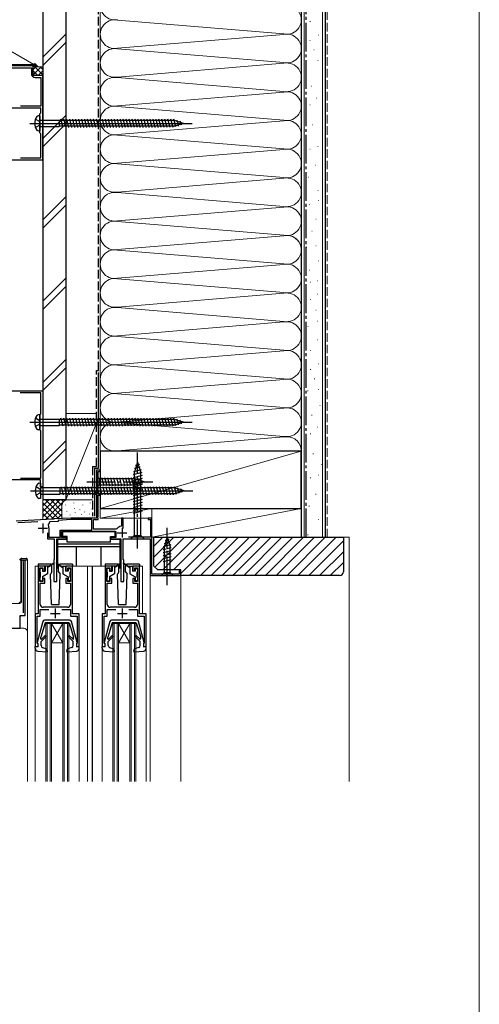
# Model space of a CAD drawing. Extents: x 0 to 1050, y 0 to 1565.
# Drawn here: x 810 to 1050, y 788 to 1302 of the extents above; entities that cross this region are included whole.
import ezdxf

# ---------------------------------------------------------------- set-up
doc = ezdxf.new("R2010")
doc.units = 0
doc.linetypes.add('YCENTER_1', pattern=[13, 10, -1, 1, -1])
doc.linetypes.add('YHIDDEN_1', pattern=[4, 3, -1])
for name, color, linetype, lineweight in [('YKK_11', 7, 'CONTINUOUS', 30), ('YKK_12', 2, 'CONTINUOUS', 13), ('YKK_13', 4, 'CONTINUOUS', 30), ('YKK_D', 6, 'CONTINUOUS', 13), ('YKK_ZWAK', 7, 'CONTINUOUS', 30), ('YSS_K', 3, 'CONTINUOUS', 13), ('YSS_KE', 3, 'CONTINUOUS', 30)]:
    doc.layers.add(name, color=color, linetype=linetype, lineweight=lineweight)

msp = doc.modelspace()

# ---------------------------------------------------------------- linework, layer by layer
at = {"layer": 'YKK_11', "color": 1, "linetype": 'ByBlock', "lineweight": -2, "ltscale": 0.5}
for p, q in [((817, 1278), (797, 1278)), ((798, 1277), (816, 1277)), ((816, 1277), (816, 1274)), ((817, 1273), (817, 1278)), ((822, 1273), (817, 1273)), ((818, 1272), (821, 1272)), ((821, 1272), (821, 1257)), ((822, 1229), (822, 1273)), ((821, 1256), (798, 1256)), ((821, 1257), (810.29, 1257)), ((821, 1253.5), (821, 1256)), ((820.5, 1253), (821, 1253.5)), ((820.5, 1243), (820.5, 1253)), ((821, 1242.5), (820.5, 1243)), ((821, 1230), (821, 1242.5)), ((793.5, 1229), (822, 1229)), ((810.29, 1230), (821, 1230)), ((805.3, 1108.4), (822, 1108.4)), ((821, 1107.4), (810.17, 1107.4)), ((821, 1096.5), (821, 1107.4)), ((822, 1108.4), (822, 1058.4)), ((820.5, 1096), (821, 1096.5)), ((820.5, 1088), (820.5, 1096)), ((821, 1087.5), (820.5, 1088)), ((821, 1062.9), (821, 1087.5)), ((820.8, 1061.9), (797, 1061.9)), ((810.29, 1062.9), (821, 1062.9)), ((820.8, 1058.4), (820.8, 1061.9)), ((822, 1058.4), (820.8, 1058.4))]:
    msp.add_line(p, q, dxfattribs=at)
at = {"layer": 'YKK_11', "color": 4, "linetype": 'ByBlock', "lineweight": -2, "ltscale": 0.5}
for p, q in [((852, 1067), (850, 1067)), ((850, 1067), (850, 1042)), ((850.9, 1054.7), (850.9, 1066.3)), ((850.9, 1066.3), (852, 1066.3)), ((852, 1066.3), (852, 1067)), ((852, 1054.7), (850.9, 1054.7)), ((850.9, 1042.9), (850.9, 1054)), ((850.9, 1054), (852, 1054)), ((852, 1054), (852, 1054.7)), ((827.04, 1041.5), (808, 1040.5)), ((808.9, 1039.65), (819.42, 1040.2)), ((825.62, 1040.02), (824.79, 1038.55)), ((830, 1040.25), (825.62, 1040.02)), ((827.23, 1041.39), (827.04, 1041.5)), ((827.78, 1041.42), (827.23, 1041.39)), ((827.96, 1041.55), (827.78, 1041.42)), ((836.62, 1042), (827.96, 1041.55)), ((836.64, 1041.2), (830, 1040.85)), ((830, 1040.85), (830, 1040.25)), ((850, 1042), (836.62, 1042)), ((847.6, 1041.2), (836.64, 1041.2)), ((847.6, 1035.8), (847.6, 1041.2)), ((848.4, 1036.2), (848.4, 1041.2)), ((848.4, 1041.2), (850.9, 1041.2)), ((850.64, 1042.45), (850.9, 1042.9)), ((850.75, 1042.04), (850.64, 1042.45)), ((850.9, 1041.78), (850.75, 1042.04)), ((850.9, 1041.2), (850.9, 1041.78)), ((863.1, 1038.05), (862.85, 1037.76)), ((863.9, 1042), (863.1, 1042)), ((863.1, 1042), (863.1, 1038.05)), ((863.9, 1036.65), (863.9, 1042)), ((879, 1042), (877, 1042)), ((877, 1042), (877, 1041.3)), ((877, 1041.3), (878.2, 1041.3)), ((878.2, 1041.3), (878.2, 1032.1)), ((879, 1012.8), (879, 1042)), ((824.4, 1034.3), (824.4, 1031.2)), ((825.2, 1036.9), (825.2, 1032)), ((831, 1035.8), (847.6, 1035.8)), ((831, 1032), (831, 1035.8)), ((831.8, 1031.9), (831.8, 1035)), ((831.8, 1035), (860.2, 1035)), ((860.25, 1036.2), (848.4, 1036.2)), ((860.2, 1035), (860.2, 1031.9)), ((860.66, 1036.41), (860.25, 1036.2)), ((824.4, 1031.2), (828, 1031.2)), ((825.2, 1032), (831, 1032)), ((828, 1031.2), (828, 1020.5)), ((829.3, 1009), (829.3, 1031.2)), ((829.3, 1031.2), (834.4, 1031.2)), ((834.4, 1031.9), (831.8, 1031.9)), ((834.4, 1031.2), (834.4, 1031.9)), ((860.2, 1031.9), (857.6, 1031.9)), ((857.6, 1031.9), (857.6, 1031.2)), ((857.6, 1031.2), (862.7, 1031.2)), ((862.7, 1031.2), (862.7, 1009)), ((864, 1020.5), (864, 1031.2)), ((864, 1031.2), (878.1, 1031.2)), ((878.2, 1032.1), (866.69, 1032.1)), ((878.1, 1031.2), (878.1, 1012)), ((828, 1020.5), (827.7, 1020.2)), ((827.7, 1020.2), (827.7, 1009)), ((864.3, 1020.2), (864, 1020.5)), ((864.3, 1009), (864.3, 1020.2)), ((893.2, 1012.8), (879, 1012.8)), ((894, 1014.5), (893.2, 1014.5)), ((893.2, 1014.5), (893.2, 1012.8)), ((894, 1012), (894, 1014.5)), ((827.7, 1009), (829.3, 1009)), ((862.7, 1009), (864.3, 1009)), ((878.1, 1012), (894, 1012))]:
    msp.add_line(p, q, dxfattribs=at)
at = {"layer": 'YKK_11', "color": 4, "ltscale": 0.5}
for p, q in [((822, 1039.2), (822, 1034.2)), ((819.5, 1036.7), (824.5, 1036.7)), ((860.9, 1034.4), (865.9, 1034.4)), ((863.4, 1036.9), (863.4, 1031.9))]:
    msp.add_line(p, q, dxfattribs=at)
at = {"layer": 'YKK_11', "linetype": 'ByBlock', "lineweight": -2, "ltscale": 0.5}
for p, q in [((811.7, 1019.14), (811.75, 1018.97)), ((811.75, 1018.97), (811.75, 992.6)), ((812.7, 991.11), (812.7, 1019.45)), ((823, 1017), (819.5, 1017)), ((819.5, 1017), (819.5, 992)), ((820.5, 1009), (820.5, 1016)), ((820.5, 1016), (822, 1016)), ((822, 1016), (822, 1014.5)), ((822, 1014.5), (823, 1014.5)), ((823, 1014.5), (823, 1017)), ((837.5, 1017), (834, 1017)), ((834, 1017), (834, 1014.5)), ((834, 1014.5), (835, 1014.5)), ((835, 1014.5), (835, 1016)), ((835, 1016), (836.5, 1016)), ((836.5, 1016), (836.5, 1009)), ((837.5, 992), (837.5, 1017)), ((858, 1017), (854.5, 1017)), ((854.5, 1017), (854.5, 992)), ((855.5, 1009), (855.5, 1016)), ((855.5, 1016), (857, 1016)), ((857, 1016), (857, 1014.5)), ((857, 1014.5), (858, 1014.5)), ((858, 1014.5), (858, 1017)), ((872.5, 1017), (869, 1017)), ((869, 1017), (869, 1014.5)), ((869, 1014.5), (870, 1014.5)), ((870, 1014.5), (870, 1016)), ((870, 1016), (871.5, 1016)), ((871.5, 1016), (871.5, 1009)), ((872.5, 992), (872.5, 1017)), ((822, 1009), (820.5, 1009)), ((820.6, 997), (820.6, 1008)), ((820.6, 1008), (823, 1008)), ((823, 1010.5), (822, 1010.5)), ((822, 1010.5), (822, 1009)), ((823, 1008), (823, 1010.5)), ((835, 1010.5), (834, 1010.5)), ((834, 1010.5), (834, 1008)), ((834, 1008), (836.4, 1008)), ((835, 1009), (835, 1010.5)), ((836.5, 1009), (835, 1009)), ((836.4, 1008), (836.4, 997)), ((857, 1009), (855.5, 1009)), ((855.6, 997), (855.6, 1008)), ((855.6, 1008), (858, 1008)), ((858, 1010.5), (857, 1010.5)), ((857, 1010.5), (857, 1009)), ((858, 1008), (858, 1010.5)), ((870, 1010.5), (869, 1010.5)), ((869, 1010.5), (869, 1008)), ((869, 1008), (871.4, 1008)), ((870, 1009), (870, 1010.5)), ((871.5, 1009), (870, 1009)), ((871.4, 1008), (871.4, 997)), ((819.5, 992), (818, 992)), ((818, 992), (818, 975)), ((820.6, 990.9), (820.6, 994.3)), ((820.6, 994.3), (825.12, 994.3)), ((834.9, 995.5), (822.1, 995.5)), ((831.88, 994.3), (836.4, 994.3)), ((836.4, 994.3), (836.4, 990.9)), ((841, 992), (837.5, 992)), ((841, 975), (841, 992)), ((854.5, 992), (853, 992)), ((853, 992), (853, 975)), ((855.6, 990.9), (855.6, 994.3)), ((855.6, 994.3), (860.12, 994.3)), ((869.9, 995.5), (857.1, 995.5)), ((866.88, 994.3), (871.4, 994.3)), ((871.4, 994.3), (871.4, 990.9)), ((876, 992), (872.5, 992)), ((876, 975), (876, 992)), ((810.1, 984.5), (810.1, 991.11)), ((810.1, 991.11), (812.7, 991.11)), ((819, 976.7), (819, 990.9)), ((819, 990.9), (820.6, 990.9)), ((836.4, 990.9), (840, 990.9)), ((840, 990.9), (840, 976.7)), ((854, 976.7), (854, 990.9)), ((854, 990.9), (855.6, 990.9)), ((871.4, 990.9), (875, 990.9)), ((875, 990.9), (875, 976.7)), ((804.2, 984.5), (810.1, 984.5)), ((819.2, 976.5), (819, 976.7)), ((819.5, 976.2), (819.2, 976.5)), ((819.5, 975), (819.5, 976.2)), ((839.8, 976.5), (839.5, 976.2)), ((839.5, 976.2), (839.5, 975)), ((840, 976.7), (839.8, 976.5)), ((854.2, 976.5), (854, 976.7)), ((854.5, 976.2), (854.2, 976.5)), ((854.5, 975), (854.5, 976.2)), ((874.8, 976.5), (874.5, 976.2)), ((874.5, 976.2), (874.5, 975)), ((875, 976.7), (874.8, 976.5)), ((818, 975), (819.5, 975)), ((839.5, 975), (841, 975)), ((853, 975), (854.5, 975)), ((874.5, 975), (876, 975))]:
    msp.add_line(p, q, dxfattribs=at)
at = {"layer": 'YKK_11', "ltscale": 0.5}
for p, q in [((826, 992.3), (831, 992.3)), ((828.5, 994.8), (828.5, 989.8)), ((861, 992.3), (866, 992.3)), ((863.5, 994.8), (863.5, 989.8))]:
    msp.add_line(p, q, dxfattribs=at)
at = {"layer": 'YKK_11', "color": 1, "linetype": 'ByBlock', "lineweight": -2, "ltscale": 0.5}
msp.add_arc((818, 1274), 2, 180, 270, dxfattribs=at)
at = {"layer": 'YKK_11', "color": 4, "linetype": 'ByBlock', "lineweight": -2, "ltscale": 0.5}
for centre, radius, start, end in [((821.7, 1036.9), 3.5, 0, 28.1446), ((863.4, 1034.4), 3.4, 99.3324, 143.8624)]:
    msp.add_arc(centre, radius, start, end, dxfattribs=at)
at = {"layer": 'YKK_11', "linetype": 'ByBlock', "lineweight": -2, "ltscale": 0.5}
for centre, radius, start, end in [((812.15, 1019.45), 0.55, 360, 214.5606), ((822.1, 997), 1.5, 180, 270), ((834.9, 997), 1.5, 270, 0), ((857.1, 997), 1.5, 180, 270), ((869.9, 997), 1.5, 270, 0)]:
    msp.add_arc(centre, radius, start, end, dxfattribs=at)
at = {"layer": 'YKK_12', "ltscale": 1.5}
for p, q in [((810.9, 1020), (814, 1020)), ((810.9, 998.5), (810.9, 1020)), ((812.7, 1020), (812.7, 991.61)), ((814, 1020), (814, 904.5)), ((818, 1017), (818, 991.5)), ((820.5, 1017), (818, 1017)), ((836.5, 1017), (847.7, 1017)), ((845.4, 1017), (845.4, 904.5)), ((855.5, 1017), (847.7, 1017)), ((847.7, 1017), (847.7, 904.5)), ((848, 1017), (848, 904.5)), ((871.5, 1017), (874, 1017)), ((874, 1017), (874, 992)), ((878.1, 1012.3), (878.1, 904.5)), ((878.4, 1012), (878.1, 1012)), ((893.7, 1012), (894, 1012)), ((894, 1012), (894, 904.5)), ((804, 997.5), (809.9, 997.5)), ((810.7, 991.1), (810.2, 990.6)), ((810.2, 990.6), (810.2, 984.5)), ((823.5, 987), (835.5, 987)), ((823.5, 904.5), (823.5, 987)), ((824.2, 904.5), (824.2, 987)), ((825.8, 904.5), (825.8, 987)), ((832.5, 987), (826.5, 977)), ((826.5, 987), (832.5, 977)), ((826.5, 904.5), (826.5, 987)), ((832.5, 904.5), (832.5, 987)), ((833.2, 904.5), (833.2, 987)), ((834.8, 904.5), (834.8, 987)), ((835.5, 904.5), (835.5, 987)), ((858.5, 987), (870.5, 987)), ((858.5, 904.5), (858.5, 987)), ((859.2, 904.5), (859.2, 987)), ((860.8, 904.5), (860.8, 987)), ((861.5, 987), (867.5, 977)), ((867.5, 987), (861.5, 977)), ((861.5, 904.5), (861.5, 987)), ((867.5, 904.5), (867.5, 987)), ((868.2, 904.5), (868.2, 987)), ((869.8, 904.5), (869.8, 987)), ((870.5, 904.5), (870.5, 987)), ((804.2, 984.5), (812, 984.5)), ((826.5, 977), (832.5, 977)), ((861.5, 977), (867.5, 977)), ((818, 974.1), (818, 904.5)), ((841, 974.1), (841, 904.5)), ((853, 974.1), (853, 904.5)), ((876, 974.1), (876, 904.5))]:
    msp.add_line(p, q, dxfattribs=at)
for centre, radius, start, end in [((809.9, 998.5), 1, 270, 0), ((812, 982.5), 2, 0, 90)]:
    msp.add_arc(centre, radius, start, end, dxfattribs=at)
at = {"layer": 'YKK_13', "ltscale": 0.5}
for p, q in [((817, 1278.5), (797.5, 1278.5)), ((817.5, 1278), (817.5, 1277.49)), ((818.19, 1250.25), (820.13, 1249.13)), ((820.5, 1252), (819.6, 1251.92)), ((820.13, 1249.13), (820.63, 1248)), ((820.5, 1252), (820.5, 1244)), ((821, 1249.68), (830.55, 1249.68)), ((830.55, 1249.68), (830.77, 1249.5)), ((830.55, 1249.68), (830.55, 1246.33)), ((830.77, 1246.5), (830.77, 1249.5)), ((890.7, 1249.5), (830.77, 1249.5)), ((832.55, 1245.9), (831.42, 1250.1)), ((834.1, 1245.9), (832.98, 1250.1)), ((835.65, 1245.9), (834.53, 1250.1)), ((837.21, 1245.9), (836.08, 1250.1)), ((838.76, 1245.9), (837.63, 1250.1)), ((840.31, 1245.9), (839.19, 1250.1)), ((841.87, 1245.9), (840.74, 1250.1)), ((843.42, 1245.9), (842.29, 1250.1)), ((844.97, 1245.9), (843.85, 1250.1)), ((846.52, 1245.9), (845.4, 1250.1)), ((848.08, 1245.9), (846.95, 1250.1)), ((849.63, 1245.9), (848.5, 1250.1)), ((851.18, 1245.9), (850.06, 1250.1)), ((852.74, 1245.9), (851.61, 1250.1)), ((854.29, 1245.9), (853.16, 1250.1)), ((855.84, 1245.9), (854.72, 1250.1)), ((857.39, 1245.9), (856.27, 1250.1)), ((858.95, 1245.9), (857.82, 1250.1)), ((860.5, 1245.9), (859.37, 1250.1)), ((862.05, 1245.9), (860.93, 1250.1)), ((863.61, 1245.9), (862.48, 1250.1)), ((865.16, 1245.9), (864.03, 1250.1)), ((866.71, 1245.9), (865.59, 1250.1)), ((868.26, 1245.9), (867.14, 1250.1)), ((869.82, 1245.9), (868.69, 1250.1)), ((871.37, 1245.9), (870.25, 1250.1)), ((872.92, 1245.9), (871.8, 1250.1)), ((874.48, 1245.9), (873.35, 1250.1)), ((876.03, 1245.9), (874.9, 1250.1)), ((877.58, 1245.9), (876.46, 1250.1)), ((879.14, 1245.9), (878.01, 1250.1)), ((880.69, 1245.9), (879.56, 1250.1)), ((882.24, 1245.9), (881.12, 1250.1)), ((883.79, 1245.9), (882.67, 1250.1)), ((885.35, 1245.9), (884.22, 1250.1)), ((886.9, 1245.9), (885.77, 1250.1)), ((888.45, 1245.9), (887.33, 1250.1)), ((890.01, 1245.9), (888.88, 1250.1)), ((891.49, 1246.16), (890.43, 1250.1)), ((895.5, 1248), (890.7, 1249.5)), ((892.92, 1246.61), (892.11, 1249.65)), ((894.35, 1247.07), (893.8, 1249.12)), ((815.25, 1248), (900.02, 1248)), ((820.13, 1246.88), (818.19, 1245.75)), ((820.5, 1244), (819.6, 1244.09)), ((820.63, 1248), (820.13, 1246.88)), ((821, 1246.33), (830.55, 1246.33)), ((830.55, 1246.33), (830.77, 1246.5)), ((890.7, 1246.5), (830.77, 1246.5)), ((895.5, 1248), (890.7, 1246.5)), ((820.5, 1096), (819.6, 1095.92)), ((820.5, 1096), (820.5, 1088)), ((815.25, 1092), (900.02, 1092)), ((818.19, 1094.25), (820.13, 1093.13)), ((820.13, 1090.88), (818.19, 1089.75)), ((820.13, 1093.13), (820.63, 1092)), ((820.63, 1092), (820.13, 1090.88)), ((821, 1093.68), (830.55, 1093.68)), ((821, 1090.33), (830.55, 1090.33)), ((830.55, 1093.68), (830.77, 1093.5)), ((830.55, 1093.68), (830.55, 1090.33)), ((830.55, 1090.33), (830.77, 1090.5)), ((830.77, 1090.5), (830.77, 1093.5)), ((890.7, 1093.5), (830.77, 1093.5)), ((890.7, 1090.5), (830.77, 1090.5)), ((832.55, 1089.9), (831.42, 1094.1)), ((834.1, 1089.9), (832.98, 1094.1)), ((835.65, 1089.9), (834.53, 1094.1)), ((837.21, 1089.9), (836.08, 1094.1)), ((838.76, 1089.9), (837.64, 1094.1)), ((840.31, 1089.9), (839.19, 1094.1)), ((841.87, 1089.9), (840.74, 1094.1)), ((843.42, 1089.9), (842.29, 1094.1)), ((844.97, 1089.9), (843.85, 1094.1)), ((846.53, 1089.9), (845.4, 1094.1)), ((848.08, 1089.9), (846.95, 1094.1)), ((849.63, 1089.9), (848.51, 1094.1)), ((851.18, 1089.9), (850.06, 1094.1)), ((852.74, 1089.9), (851.61, 1094.1)), ((854.29, 1089.9), (853.16, 1094.1)), ((855.84, 1089.9), (854.72, 1094.1)), ((857.4, 1089.9), (856.27, 1094.1)), ((858.95, 1089.9), (857.82, 1094.1)), ((860.5, 1089.9), (859.38, 1094.1)), ((862.05, 1089.9), (860.93, 1094.1)), ((863.61, 1089.9), (862.48, 1094.1)), ((865.16, 1089.9), (864.03, 1094.1)), ((866.71, 1089.9), (865.59, 1094.1)), ((868.27, 1089.9), (867.14, 1094.1)), ((869.82, 1089.9), (868.69, 1094.1)), ((871.37, 1089.9), (870.25, 1094.1)), ((872.92, 1089.9), (871.8, 1094.1)), ((874.48, 1089.9), (873.35, 1094.1)), ((876.03, 1089.9), (874.91, 1094.1)), ((877.58, 1089.9), (876.46, 1094.1)), ((879.14, 1089.9), (878.01, 1094.1)), ((880.69, 1089.9), (879.56, 1094.1)), ((882.24, 1089.9), (881.12, 1094.1)), ((883.8, 1089.9), (882.67, 1094.1)), ((885.35, 1089.9), (884.22, 1094.1)), ((886.9, 1089.9), (885.78, 1094.1)), ((888.45, 1089.9), (887.33, 1094.1)), ((890.01, 1089.9), (888.88, 1094.1)), ((891.49, 1090.16), (890.43, 1094.1)), ((895.5, 1092), (890.7, 1093.5)), ((895.5, 1092), (890.7, 1090.5)), ((892.92, 1090.61), (892.11, 1093.65)), ((894.35, 1091.06), (893.81, 1093.11)), ((820.5, 1088), (819.6, 1088.08)), ((818.49, 1058.48), (820.43, 1057.36)), ((820.8, 1060.23), (819.9, 1060.15)), ((820.8, 1060.23), (820.8, 1052.23)), ((815.55, 1056.23), (900.32, 1056.23)), ((820.43, 1055.11), (818.49, 1053.98)), ((820.43, 1057.36), (820.93, 1056.23)), ((820.93, 1056.23), (820.43, 1055.11)), ((821.3, 1057.91), (830.85, 1057.91)), ((821.3, 1054.56), (830.85, 1054.56)), ((830.85, 1057.91), (831.07, 1057.73)), ((830.85, 1057.91), (830.85, 1054.56)), ((830.85, 1054.56), (831.07, 1054.73)), ((831.07, 1054.73), (831.07, 1057.73)), ((891, 1057.73), (831.07, 1057.73)), ((891, 1054.73), (831.07, 1054.73)), ((832.85, 1054.13), (831.72, 1058.33)), ((834.4, 1054.13), (833.28, 1058.33)), ((835.95, 1054.13), (834.83, 1058.33)), ((837.51, 1054.13), (836.38, 1058.33)), ((839.06, 1054.13), (837.94, 1058.33)), ((840.61, 1054.13), (839.49, 1058.33)), ((842.17, 1054.13), (841.04, 1058.33)), ((843.72, 1054.13), (842.59, 1058.33)), ((845.27, 1054.13), (844.15, 1058.33)), ((846.83, 1054.13), (845.7, 1058.33)), ((848.38, 1054.13), (847.25, 1058.33)), ((849.93, 1054.13), (848.81, 1058.33)), ((851.48, 1054.13), (850.36, 1058.33)), ((853.04, 1054.13), (851.91, 1058.33)), ((854.59, 1054.13), (853.46, 1058.33)), ((856.14, 1054.13), (855.02, 1058.33)), ((857.7, 1054.13), (856.57, 1058.33)), ((859.25, 1054.13), (858.12, 1058.33)), ((860.8, 1054.13), (859.68, 1058.33)), ((862.35, 1054.13), (861.23, 1058.33)), ((863.91, 1054.13), (862.78, 1058.33)), ((865.46, 1054.13), (864.33, 1058.33)), ((867.01, 1054.13), (865.89, 1058.33)), ((868.57, 1054.13), (867.44, 1058.33)), ((870.12, 1054.13), (868.99, 1058.33)), ((871.67, 1054.13), (870.55, 1058.33)), ((873.22, 1054.13), (872.1, 1058.33)), ((874.78, 1054.13), (873.65, 1058.33)), ((876.33, 1054.13), (875.21, 1058.33)), ((877.88, 1054.13), (876.76, 1058.33)), ((879.44, 1054.13), (878.31, 1058.33)), ((880.99, 1054.13), (879.86, 1058.33)), ((882.54, 1054.13), (881.42, 1058.33)), ((884.1, 1054.13), (882.97, 1058.33)), ((885.65, 1054.13), (884.52, 1058.33)), ((887.2, 1054.13), (886.08, 1058.33)), ((888.75, 1054.13), (887.63, 1058.33)), ((890.31, 1054.13), (889.18, 1058.33)), ((891.79, 1054.39), (890.73, 1058.33)), ((895.8, 1056.23), (891, 1057.73)), ((895.8, 1056.23), (891, 1054.73)), ((893.22, 1054.84), (892.41, 1057.88)), ((894.65, 1055.29), (894.11, 1057.34)), ((820.8, 1052.23), (819.9, 1052.31))]:
    msp.add_line(p, q, dxfattribs=at)
at = {"layer": 'YKK_13', "linetype": 'YCENTER_1', "ltscale": 1.5}
for p, q in [((871.5, 1026.2), (871.5, 1076.2)), ((845, 1061), (880, 1061)), ((887, 1007), (887, 1037))]:
    msp.add_line(p, q, dxfattribs=at)
at = {"layer": 'YKK_13', "ltscale": 1.5}
for p, q in [((871.5, 1071.2), (869.75, 1065.65)), ((872.44, 1070.06), (870.39, 1069.51)), ((871.5, 1071.2), (873.25, 1065.65)), ((850, 1064.1), (850, 1057.9)), ((850, 1064.1), (851.55, 1062.55)), ((873.79, 1065.76), (869.2, 1064.53)), ((873.8, 1064.21), (869.2, 1062.98)), ((873.34, 1067.19), (869.32, 1066.11)), ((869.75, 1065.65), (869.75, 1032.95)), ((872.89, 1068.62), (869.85, 1067.81)), ((873.25, 1032.95), (873.25, 1065.65)), ((850, 1057.9), (851.55, 1059.45)), ((870.09, 1062.55), (851.55, 1062.55)), ((851.55, 1062.55), (851.55, 1059.45)), ((851.55, 1059.45), (870.09, 1059.45)), ((853.98, 1058.9), (852.85, 1063.1)), ((855.53, 1058.9), (854.41, 1063.1)), ((857.08, 1058.9), (855.96, 1063.1)), ((858.64, 1058.9), (857.51, 1063.1)), ((860.19, 1058.9), (859.06, 1063.1)), ((861.74, 1058.9), (860.62, 1063.1)), ((863.3, 1058.9), (862.17, 1063.1)), ((864.85, 1058.9), (863.72, 1063.1)), ((866.4, 1058.9), (865.28, 1063.1)), ((867.95, 1058.9), (866.83, 1063.1)), ((869.51, 1058.9), (868.38, 1063.1)), ((873.8, 1062.66), (869.2, 1061.42)), ((873.8, 1061.1), (869.2, 1059.87)), ((873.8, 1059.55), (869.2, 1058.32)), ((870.99, 1059.16), (869.93, 1063.1)), ((875, 1061), (870.09, 1062.55)), ((875, 1061), (870.09, 1059.45)), ((872.42, 1059.61), (871.61, 1062.65)), ((873.85, 1060.06), (873.31, 1062.11)), ((873.8, 1058), (869.2, 1056.76)), ((873.8, 1056.44), (869.2, 1055.21)), ((873.8, 1054.89), (869.2, 1053.66)), ((873.8, 1053.34), (869.2, 1052.11)), ((873.8, 1051.79), (869.2, 1050.55)), ((873.8, 1050.23), (869.2, 1049)), ((873.8, 1048.68), (869.2, 1047.45)), ((873.8, 1047.13), (869.2, 1045.89)), ((873.8, 1045.57), (869.2, 1044.34)), ((859.7, 1035), (832.3, 1035)), ((832.3, 1035), (832.3, 1032.4)), ((859.7, 1032.4), (859.7, 1035)), ((868, 1031.2), (869.75, 1032.95)), ((869.75, 1032.95), (873.25, 1032.95)), ((875, 1031.2), (873.25, 1032.95)), ((829.6, 1030.9), (829.6, 1016)), ((834.7, 1030.9), (829.6, 1030.9)), ((862.4, 1028.4), (829.6, 1028.4)), ((834.7, 1032.4), (832.3, 1032.4)), ((834.7, 1029.4), (834.7, 1032.4)), ((857.3, 1029.4), (834.7, 1029.4)), ((857.3, 1029.4), (857.3, 1032.4)), ((857.3, 1032.4), (859.7, 1032.4)), ((862.4, 1030.9), (857.3, 1030.9)), ((862.4, 1016), (862.4, 1030.9)), ((868, 1031.2), (875, 1031.2)), ((888.84, 1027.99), (884.9, 1026.94)), ((888.39, 1029.42), (885.35, 1028.61)), ((887, 1032), (885.45, 1027.09)), ((887.94, 1030.86), (885.89, 1030.31)), ((887, 1032), (888.55, 1027.09)), ((862.4, 1027), (829.6, 1027)), ((839.6, 1017), (839.6, 1027)), ((852.4, 1017), (852.4, 1027)), ((889.1, 1026.51), (884.9, 1025.38)), ((889.1, 1024.95), (884.9, 1023.83)), ((889.1, 1023.4), (884.9, 1022.28)), ((885.45, 1027.09), (885.45, 1013.55)), ((888.55, 1013.55), (888.55, 1027.09)), ((809.9, 1020.15), (810.61, 1020.86)), ((810.75, 1020.71), (810.75, 1020.96)), ((810.75, 1020.3), (810.75, 1020.71)), ((810.75, 999), (810.75, 1020.3)), ((810.96, 1021), (813.25, 1021)), ((813.75, 1020.5), (813.75, 1020)), ((825.75, 1018), (819.5, 1018)), ((819.5, 1018), (819.5, 1017)), ((827.84, 1018.68), (825.5, 1017)), ((827.96, 1018.52), (825.5, 1016.7)), ((829.04, 1018.52), (831.5, 1016.7)), ((829.16, 1018.68), (831.5, 1017)), ((837.5, 1018), (831.25, 1018)), ((837.5, 1018), (837.5, 1017)), ((860.75, 1018), (854.5, 1018)), ((854.5, 1018), (854.5, 1017)), ((862.84, 1018.68), (860.5, 1017)), ((862.96, 1018.52), (860.5, 1016.7)), ((864.04, 1018.52), (866.5, 1016.7)), ((864.16, 1018.68), (866.5, 1017)), ((872.5, 1018), (866.25, 1018)), ((872.5, 1018), (872.5, 1017)), ((889.1, 1021.85), (884.9, 1020.72)), ((889.1, 1020.3), (884.9, 1019.17)), ((820.5, 1015.5), (820.5, 1014.1)), ((821.5, 1015.8), (820.8, 1015.8)), ((820.8, 1011.2), (820.8, 1013.8)), ((821.8, 1015.5), (821.8, 1014.3)), ((821.8, 1014.3), (823.2, 1014.3)), ((824.5, 1013), (821.8, 1011.44)), ((823.2, 1017), (823.2, 1014.3)), ((825.5, 1017), (823.2, 1017)), ((824.5, 1017), (824.5, 1013)), ((825.5, 1016.7), (824.5, 1016.2)), ((825.5, 1017), (825.64, 1016.81)), ((826.75, 1014), (826, 1012.71)), ((826.5, 997), (826, 1012.71)), ((826.75, 1014), (826.75, 1017)), ((829.6, 1016), (830.25, 1016)), ((830.25, 1014), (830.25, 1017)), ((830.25, 1014), (830.99, 1012.71)), ((830.5, 997), (830.99, 1012.71)), ((831.5, 1017), (831.36, 1016.81)), ((831.5, 1017), (833.8, 1017)), ((831.5, 1016.7), (832.5, 1016.2)), ((832.5, 1017), (832.5, 1013)), ((832.5, 1013), (835.2, 1011.44)), ((833.8, 1017), (833.8, 1014.3)), ((835.2, 1014.3), (833.8, 1014.3)), ((835.2, 1015.5), (835.2, 1014.3)), ((835.5, 1015.8), (836.2, 1015.8)), ((836.2, 1011.2), (836.2, 1013.8)), ((836.5, 1015.5), (836.5, 1014.1)), ((855.5, 1015.5), (855.5, 1014.1)), ((856.5, 1015.8), (855.8, 1015.8)), ((855.8, 1011.2), (855.8, 1013.8)), ((856.8, 1015.5), (856.8, 1014.3)), ((856.8, 1014.3), (858.2, 1014.3)), ((859.5, 1013), (856.8, 1011.44)), ((858.2, 1017), (858.2, 1014.3)), ((860.5, 1017), (858.2, 1017)), ((859.5, 1017), (859.5, 1013)), ((860.5, 1016.7), (859.5, 1016.2)), ((860.5, 1017), (860.64, 1016.81)), ((861.75, 1014), (861, 1012.71)), ((861.5, 997), (861, 1012.71)), ((861.75, 1014), (861.75, 1017)), ((861.75, 1016), (862.4, 1016)), ((865.25, 1014), (865.25, 1017)), ((865.25, 1014), (865.99, 1012.71)), ((865.5, 997), (865.99, 1012.71)), ((866.5, 1017), (866.36, 1016.81)), ((866.5, 1017), (868.8, 1017)), ((866.5, 1016.7), (867.5, 1016.2)), ((867.5, 1017), (867.5, 1013)), ((867.5, 1013), (870.2, 1011.44)), ((868.8, 1017), (868.8, 1014.3)), ((870.2, 1014.3), (868.8, 1014.3)), ((870.2, 1015.5), (870.2, 1014.3)), ((870.5, 1015.8), (871.2, 1015.8)), ((871.2, 1011.2), (871.2, 1013.8)), ((871.5, 1015.5), (871.5, 1014.1)), ((883.9, 1012), (885.45, 1013.55)), ((885.45, 1013.55), (888.55, 1013.55)), ((890.1, 1012), (888.55, 1013.55)), ((820.5, 1010.9), (820.5, 1009.5)), ((820.8, 1009.2), (821.5, 1009.2)), ((821.8, 1011.44), (821.8, 1009.5)), ((835.2, 1011.44), (835.2, 1009.5)), ((836.2, 1009.2), (835.5, 1009.2)), ((836.5, 1010.9), (836.5, 1009.5)), ((855.5, 1010.9), (855.5, 1009.5)), ((855.8, 1009.2), (856.5, 1009.2)), ((856.8, 1011.44), (856.8, 1009.5)), ((870.2, 1011.44), (870.2, 1009.5)), ((871.2, 1009.2), (870.5, 1009.2)), ((871.5, 1010.9), (871.5, 1009.5)), ((883.9, 1012), (890.1, 1012)), ((826.5, 997), (830.5, 997)), ((861.5, 997), (865.5, 997)), ((821.95, 988.06), (819.01, 977.18)), ((823.2, 987.3), (820.9, 979.89)), ((836.09, 988.8), (822.91, 988.8)), ((835.8, 987.3), (823.2, 987.3)), ((835.8, 987.3), (838.1, 979.89)), ((839.99, 977.18), (837.05, 988.06)), ((856.95, 988.06), (854.01, 977.18)), ((858.2, 987.3), (855.9, 979.89)), ((871.09, 988.8), (857.91, 988.8)), ((870.8, 987.3), (858.2, 987.3)), ((870.8, 987.3), (873.1, 979.89)), ((874.99, 977.18), (872.05, 988.06)), ((819.4, 976.8), (819.3, 976.8)), ((819.4, 976.8), (819.4, 974.8)), ((820.9, 979.05), (820.9, 979.89)), ((823.58, 979.98), (821.2, 977.6)), ((821.2, 975.49), (821.2, 977.6)), ((823.02, 980.55), (821.33, 978.87)), ((835.42, 979.98), (837.8, 977.6)), ((835.98, 980.55), (837.59, 978.94)), ((837.8, 975.49), (837.8, 977.6)), ((838.1, 979.16), (838.1, 979.89)), ((839.6, 976.8), (839.6, 974.8)), ((839.6, 976.8), (839.7, 976.8)), ((854.4, 976.8), (854.3, 976.8)), ((854.4, 976.8), (854.4, 974.8)), ((855.9, 979.05), (855.9, 979.89)), ((858.58, 979.98), (856.2, 977.6)), ((856.2, 975.49), (856.2, 977.6)), ((858.02, 980.55), (856.33, 978.87)), ((870.42, 979.98), (872.8, 977.6)), ((870.98, 980.55), (872.59, 978.94)), ((872.8, 975.49), (872.8, 977.6)), ((873.1, 979.16), (873.1, 979.89)), ((874.6, 976.8), (874.6, 974.8)), ((874.6, 976.8), (874.7, 976.8)), ((818, 974.1), (818, 975)), ((819.4, 974.8), (818, 975)), ((818.1, 974.8), (818.1, 974.8)), ((819.37, 972.61), (824.17, 972.2)), ((821.88, 974.54), (824.04, 973.8)), ((824.48, 972.6), (824.04, 973.8)), ((834.52, 972.6), (834.96, 973.8)), ((834.83, 972.2), (839.63, 972.61)), ((837.13, 974.54), (834.96, 973.8)), ((839.6, 974.8), (841, 975)), ((841, 974.1), (841, 975)), ((853, 974.1), (853, 975)), ((854.4, 974.8), (853, 975)), ((853.1, 974.8), (853.1, 974.8)), ((854.37, 972.61), (859.17, 972.2)), ((856.88, 974.54), (859.04, 973.8)), ((859.48, 972.6), (859.04, 973.8)), ((869.52, 972.6), (869.96, 973.8)), ((869.83, 972.2), (874.63, 972.61)), ((872.13, 974.54), (869.96, 973.8)), ((874.6, 974.8), (876, 975)), ((876, 974.1), (876, 975))]:
    msp.add_line(p, q, dxfattribs=at)
at = {"layer": 'YKK_13', "ltscale": 0.5}
for centre, radius, start, end in [((817, 1278), 0.5, 0, 90), ((823.75, 1248), 6, 143.7246, 216.2754), ((819.77, 1250.78), 1.16, 98.5284, 137.8411), ((821, 1250.18), 0.5, 180, 270), ((819.77, 1245.23), 1.16, 222.1589, 261.4716), ((821, 1245.83), 0.5, 90, 180), ((823.75, 1092), 6, 143.7246, 216.2754), ((819.77, 1094.77), 1.16, 98.5284, 137.8411), ((821, 1094.18), 0.5, 180, 270), ((821, 1089.83), 0.5, 90, 180), ((819.77, 1089.23), 1.16, 222.1589, 261.4716), ((824.05, 1056.23), 6, 143.7246, 216.2754), ((820.07, 1059.01), 1.16, 98.5284, 137.8411), ((821.3, 1058.41), 0.5, 180, 270), ((821.3, 1054.06), 0.5, 90, 180), ((820.07, 1053.46), 1.16, 222.1589, 261.4716)]:
    msp.add_arc(centre, radius, start, end, dxfattribs=at)
at = {"layer": 'YKK_13', "ltscale": 1.5}
for centre, radius, start, end in [((810.96, 1020.5), 0.5, 90, 114.4698), ((813.25, 1020.5), 0.5, 0, 90), ((825.75, 1017), 1, 0, 90), ((827.9, 1018.6), 0.1, 306.4952, 125.6767), ((829.1, 1018.6), 0.1, 54.3233, 233.5048), ((831.25, 1017), 1, 90, 180), ((860.75, 1017), 1, 0, 90), ((862.9, 1018.6), 0.1, 306.4952, 125.6767), ((864.1, 1018.6), 0.1, 54.3233, 233.5048), ((866.25, 1017), 1, 90, 180), ((820.8, 1015.5), 0.3, 90, 180), ((820.8, 1014.1), 0.3, 180, 270), ((821.5, 1015.5), 0.3, 0, 90), ((835.5, 1015.5), 0.3, 90, 180), ((836.2, 1015.5), 0.3, 0, 90), ((836.2, 1014.1), 0.3, 270, 0), ((855.8, 1015.5), 0.3, 90, 180), ((855.8, 1014.1), 0.3, 180, 270), ((856.5, 1015.5), 0.3, 0, 90), ((870.5, 1015.5), 0.3, 90, 180), ((871.2, 1015.5), 0.3, 0, 90), ((871.2, 1014.1), 0.3, 270, 0), ((820.8, 1010.9), 0.3, 90, 180), ((820.8, 1009.5), 0.3, 180, 270), ((821.5, 1009.5), 0.3, 270, 0), ((835.5, 1009.5), 0.3, 180, 270), ((836.2, 1010.9), 0.3, 0, 90), ((836.2, 1009.5), 0.3, 270, 0), ((855.8, 1010.9), 0.3, 90, 180), ((855.8, 1009.5), 0.3, 180, 270), ((856.5, 1009.5), 0.3, 270, 0), ((870.5, 1009.5), 0.3, 180, 270), ((871.2, 1010.9), 0.3, 0, 90), ((871.2, 1009.5), 0.3, 270, 0), ((809.72, 999), 1, 270, 358), ((822.91, 987.8), 1, 90, 164.893), ((836.09, 987.8), 1, 15.1069, 90), ((857.91, 987.8), 1, 90, 164.893), ((871.09, 987.8), 1, 15.1069, 90), ((819.3, 977.1), 0.3, 164.893, 270), ((821.15, 979.05), 0.25, 180, 314.8301), ((823.3, 980.27), 0.4, 315, 134.8301), ((835.7, 980.27), 0.4, 45, 225), ((837.8, 979.16), 0.3, 225, 360), ((839.7, 977.1), 0.3, 270, 15.1069), ((854.3, 977.1), 0.3, 164.893, 270), ((856.15, 979.05), 0.25, 180, 314.8301), ((858.3, 980.27), 0.4, 315, 134.8301), ((870.7, 980.27), 0.4, 45, 225), ((872.8, 979.16), 0.3, 225, 360), ((874.7, 977.1), 0.3, 270, 15.1069), ((819.5, 974.1), 1.5, 180, 265.1024), ((822.2, 975.49), 1, 180, 250.9853), ((824.2, 972.5), 0.3, 265.1024, 20), ((834.8, 972.5), 0.3, 160, 274.8976), ((836.8, 975.49), 1, 289.0147, 360), ((839.5, 974.1), 1.5, 274.8976, 360), ((854.5, 974.1), 1.5, 180, 265.1024), ((857.2, 975.49), 1, 180, 250.9853), ((859.2, 972.5), 0.3, 265.1024, 20), ((869.8, 972.5), 0.3, 160, 274.8976), ((871.8, 975.49), 1, 289.0147, 360), ((874.5, 974.1), 1.5, 274.8976, 360)]:
    msp.add_arc(centre, radius, start, end, dxfattribs=at)
msp.add_open_spline([(810.61, 1020.86), (810.61, 1020.86), (810.62, 1020.87), (810.64, 1020.89), (810.66, 1020.9), (810.67, 1020.91), (810.69, 1020.93), (810.71, 1020.94), (810.73, 1020.95), (810.74, 1020.96), (810.75, 1020.96)], degree=3, dxfattribs=at)
at = {"layer": 'YKK_D'}
msp.add_line((817.29, 1278.76), (781.21, 1299.59), dxfattribs=at)
at = {"layer": 'YKK_D', "linetype": 'ByBlock', "lineweight": -2}
for p, q in [((817.63, 1279.35), (819.5, 1277.49)), ((819.5, 1277.49), (816.95, 1278.17)), ((819.5, 1277.49), (817.29, 1278.76))]:
    msp.add_line(p, q, dxfattribs=at)
at = {"layer": 'YKK_ZWAK', "lineweight": 20}
msp.add_line((1050, 0), (1050, 1530), dxfattribs=at)
at = {"layer": 'YSS_K', "ltscale": 1.5}
for p, q in [((852, 1359.18), (852, 1092)), ((852, 1089.5), (852, 1359.18)), ((958.5, 1032), (958.5, 1359.18)), ((968, 1032), (968, 1359.18)), ((957, 1074.5), (957, 1344.18)), ((851.99, 1336.68), (851.99, 1077)), ((947.97, 1294.66), (861.03, 1301.84)), ((947.97, 1294.66), (861.03, 1301.84)), ((961.55, 1301.07), (961.75, 1301.07)), ((822, 1282.46), (834, 1294.46)), ((822, 1278.21), (834, 1290.21)), ((861.03, 1287.16), (947.97, 1294.34)), ((861.03, 1287.16), (947.97, 1294.34)), ((961.49, 1291.21), (961.69, 1291.21)), ((965.75, 1294.08), (965.95, 1294.08)), ((947.97, 1279.66), (861.03, 1286.84)), ((963.59, 1286.31), (963.79, 1286.31)), ((861.03, 1272.16), (947.97, 1279.34)), ((965.69, 1280.72), (965.89, 1280.72)), ((947.97, 1264.66), (861.03, 1271.84)), ((861.03, 1257.16), (947.97, 1264.34)), ((962.19, 1267.43), (962.39, 1267.43)), ((964.99, 1261.14), (965.19, 1261.14)), ((947.97, 1249.66), (861.03, 1256.84)), ((961.49, 1257.64), (961.69, 1257.64)), ((822, 1240.03), (834, 1252.03)), ((861.03, 1242.16), (947.97, 1249.34)), ((822, 1235.79), (834, 1247.79)), ((962.89, 1247.15), (963.09, 1247.15)), ((947.97, 1234.66), (861.03, 1241.84)), ((861.03, 1227.16), (947.97, 1234.34)), ((961.49, 1234.56), (961.69, 1234.56)), ((965.69, 1235.96), (965.89, 1235.96)), ((947.97, 1219.66), (861.03, 1226.84)), ((964.29, 1226.17), (964.49, 1226.17)), ((861.03, 1212.16), (947.97, 1219.34)), ((960.79, 1219.88), (960.99, 1219.88)), ((965.69, 1212.88), (965.89, 1212.88)), ((822, 1197.6), (834, 1209.6)), ((947.97, 1204.66), (861.03, 1211.84)), ((965.96, 1207.78), (966.16, 1207.78)), ((822, 1193.36), (834, 1205.36)), ((861.03, 1197.16), (947.97, 1204.34)), ((961.07, 1205.68), (961.27, 1205.68)), ((964.57, 1197.99), (964.77, 1197.99)), ((947.97, 1189.66), (861.03, 1196.84)), ((947.97, 1189.66), (861.03, 1196.84)), ((861.03, 1182.16), (947.97, 1189.34)), ((861.03, 1182.16), (947.97, 1189.34)), ((962.47, 1191.69), (962.67, 1191.69)), ((947.97, 1174.66), (861.03, 1181.84)), ((959.67, 1183.3), (959.87, 1183.3)), ((964.57, 1184), (964.77, 1184)), ((861.03, 1167.16), (947.97, 1174.34)), ((961.07, 1171.41), (961.27, 1171.41)), ((965.96, 1176.31), (966.16, 1176.31)), ((822, 1155.18), (834, 1167.18)), ((947.97, 1159.66), (861.03, 1166.84)), ((822, 1150.93), (834, 1162.93)), ((961.77, 1165.12), (961.97, 1165.12)), ((965.26, 1165.82), (965.46, 1165.82)), ((861.03, 1152.16), (947.97, 1159.34)), ((961.77, 1156.02), (961.97, 1156.02)), ((965.26, 1158.82), (965.46, 1158.82)), ((947.97, 1144.66), (861.03, 1151.84)), ((964.57, 1150.43), (964.77, 1150.43)), ((861.03, 1137.16), (947.97, 1144.34)), ((960.37, 1142.04), (960.57, 1142.04)), ((965.26, 1144.83), (965.46, 1144.83)), ((947.97, 1129.66), (861.03, 1136.84)), ((965.26, 1135.04), (965.46, 1135.04)), ((861.03, 1122.16), (947.97, 1129.34)), ((961.77, 1129.45), (961.97, 1129.45)), ((822, 1112.75), (834, 1124.75)), ((822, 1108.51), (834, 1120.51)), ((947.97, 1114.66), (861.03, 1121.84)), ((965.96, 1122.45), (966.16, 1122.45)), ((961.71, 1119.59), (961.91, 1119.59)), ((861.03, 1107.16), (947.97, 1114.34)), ((963.81, 1114.69), (964.01, 1114.69)), ((947.97, 1099.66), (861.03, 1106.84)), ((960.31, 1108.4), (960.51, 1108.4)), ((965.91, 1109.1), (966.11, 1109.1)), ((966.61, 1100.7), (966.81, 1100.7)), ((834, 1096.54), (850, 1096.54)), ((834, 1096.54), (834, 1051.54)), ((852, 1051.54), (852, 1096.54)), ((861.03, 1092.16), (947.97, 1099.34)), ((962.41, 1095.81), (962.61, 1095.81)), ((850, 1091.54), (834, 1051.54)), ((947.97, 1084.66), (861.03, 1091.84)), ((965.21, 1089.51), (965.41, 1089.51)), ((861.03, 1077.16), (947.97, 1084.34)), ((961.71, 1086.02), (961.91, 1086.02)), ((834, 1082.32), (822, 1070.32)), ((822, 1066.08), (834, 1078.08)), ((852, 1047), (957, 1077)), ((963.11, 1075.53), (963.31, 1075.53)), ((967.3, 1069.93), (967.5, 1069.93)), ((965.91, 1064.34), (966.11, 1064.34)), ((961.71, 1062.94), (961.91, 1062.94)), ((964.51, 1054.55), (964.71, 1054.55)), ((822, 1051.54), (822, 1041.24)), ((835, 1051.54), (822, 1051.54)), ((822, 1042.68), (830.86, 1051.54)), ((822, 1045.51), (828.03, 1051.54)), ((822, 1048.34), (825.2, 1051.54)), ((822, 1051.17), (822.37, 1051.54)), ((822, 1050.02), (830.35, 1041.67)), ((823.31, 1051.54), (832, 1042.85)), ((823.46, 1041.31), (833.69, 1051.54)), ((826.14, 1051.54), (832, 1045.68)), ((828.97, 1051.54), (832, 1048.51)), ((831.8, 1051.54), (832.78, 1050.56)), ((832, 1048.54), (832, 1041.76)), ((833.83, 1048.73), (833.83, 1048.93)), ((834, 1051.54), (848, 1051.54)), ((834.63, 1051.54), (834.65, 1051.52)), ((848, 1051.54), (835, 1051.54)), ((838.17, 1049.74), (838.17, 1049.94)), ((842.84, 1048.73), (842.84, 1048.93)), ((846.68, 1049.74), (846.68, 1049.94)), ((961.01, 1048.25), (961.21, 1048.25)), ((822, 1047.2), (827.78, 1041.42)), ((822, 1044.37), (824.98, 1041.39)), ((826.45, 1041.47), (832, 1047.02)), ((829.43, 1041.63), (832.02, 1044.21)), ((834.5, 1045.4), (834.5, 1045.6)), ((836.33, 1043.54), (836.33, 1043.74)), ((838.5, 1047.07), (838.5, 1047.27)), ((838.84, 1044.73), (838.84, 1044.93)), ((841.3, 1046.46), (841.3, 1046.66)), ((842.26, 1043.76), (842.26, 1043.96)), ((843.84, 1045.06), (843.84, 1045.26)), ((846.35, 1044.06), (846.35, 1044.26)), ((847.52, 1046.73), (847.52, 1046.93)), ((852, 1042), (852, 1047)), ((879, 1047), (852, 1047)), ((879, 1047), (852, 1042)), ((957, 1047), (879, 1047)), ((879, 1047), (879, 1032)), ((957, 1047), (879, 1032)), ((879, 1042), (879, 1047)), ((957, 1032), (957, 1047)), ((879, 1042), (852, 1042)), ((965.91, 1041.26), (966.11, 1041.26)), ((960.31, 1033.26), (960.51, 1033.26)), ((879, 1032), (957, 1032)), ((880, 1027.31), (884.69, 1032)), ((880.18, 1021.83), (890.35, 1032)), ((880.5, 1016.5), (896.01, 1032)), ((884.66, 1015), (901.66, 1032)), ((890.32, 1015), (907.32, 1032)), ((894, 1013.03), (912.98, 1032)), ((898.63, 1012), (918.63, 1032)), ((904.29, 1012), (924.29, 1032)), ((909.95, 1012), (929.95, 1032)), ((915.6, 1012), (935.6, 1032)), ((921.26, 1012), (941.26, 1032)), ((926.92, 1012), (946.92, 1032)), ((932.57, 1012), (952.57, 1032)), ((938.23, 1012), (958.23, 1032)), ((943.89, 1012), (963.89, 1032)), ((949.55, 1012), (969.55, 1032)), ((955.2, 1012), (975.2, 1032)), ((960.86, 1012), (979, 1030.14)), ((982, 1032), (979, 1032)), ((982, 1032), (982, 904.5)), ((966.52, 1012), (979, 1024.49)), ((972.17, 1012), (979, 1018.83))]:
    msp.add_line(p, q, dxfattribs=at)
at = {"layer": 'YSS_K', "linetype": 'YHIDDEN_1', "ltscale": 1.5}
msp.add_line((970.5, 1032), (970.5, 1359.18), dxfattribs=at)
at = {"layer": 'YSS_K', "ltscale": 0.5}
for p, q in [((817, 1277.64), (817.15, 1277.49)), ((817, 1276.12), (818.37, 1277.49)), ((817, 1275.47), (819.46, 1273)), ((817.15, 1277.49), (821.85, 1277.49)), ((817.16, 1273.46), (821.19, 1277.49)), ((817.81, 1277.49), (822, 1273.29)), ((819.54, 1273), (822, 1275.47)), ((820.64, 1277.49), (822, 1276.12)), ((822, 1277.64), (821.85, 1277.49))]:
    msp.add_line(p, q, dxfattribs=at)
at = {"layer": 'YSS_K', "ltscale": 1.5}
for centre, radius, start, end in [((859.5, 1309.5), 7.5, 78.2165, 281.7835), ((949.5, 1302), 7.5, 258.2165, 101.7835), ((859.5, 1294.5), 7.5, 78.2165, 281.7835), ((859.5, 1294.5), 7.5, 78.2165, 281.7835), ((949.5, 1287), 7.5, 258.2165, 101.7835), ((859.5, 1279.5), 7.5, 78.2165, 281.7835), ((949.5, 1272), 7.5, 258.2165, 101.7835), ((859.5, 1264.5), 7.5, 78.2165, 281.7835), ((949.5, 1257), 7.5, 258.2165, 101.7835), ((859.5, 1249.5), 7.5, 78.2165, 281.7835), ((949.5, 1242), 7.5, 258.2165, 101.7835), ((859.5, 1234.5), 7.5, 78.2165, 281.7835), ((949.5, 1227), 7.5, 258.2165, 101.7835), ((859.5, 1219.5), 7.5, 78.2165, 281.7835), ((949.5, 1212), 7.5, 258.2165, 101.7835), ((859.5, 1204.5), 7.5, 78.2165, 281.7835), ((949.5, 1197), 7.5, 258.2165, 101.7835), ((949.5, 1197), 7.5, 258.2165, 101.7835), ((859.5, 1189.5), 7.5, 78.2165, 281.7835), ((859.5, 1189.5), 7.5, 78.2165, 281.7835), ((949.5, 1182), 7.5, 360, 101.7835), ((949.5, 1182), 7.5, 258.2165, 101.7835), ((859.5, 1174.5), 7.5, 78.2165, 281.7835), ((949.5, 1167), 7.5, 258.2165, 101.7835), ((859.5, 1159.5), 7.5, 78.2165, 281.7835), ((949.5, 1152), 7.5, 258.2165, 101.7835), ((859.5, 1144.5), 7.5, 78.2165, 281.7835), ((949.5, 1137), 7.5, 258.2165, 101.7835), ((859.5, 1129.5), 7.5, 78.2165, 281.7835), ((949.5, 1122), 7.5, 258.2165, 101.7835), ((859.5, 1114.5), 7.5, 78.2165, 281.7835), ((949.5, 1107), 7.5, 258.2165, 101.7835), ((859.5, 1099.5), 7.5, 78.2165, 281.7835), ((949.5, 1092), 7.5, 258.2165, 101.7835), ((859.5, 1084.5), 7.5, 78.2165, 281.7835), ((949.5, 1077), 7.5, 360, 101.7835), ((835, 1048.54), 3, 90, 180)]:
    msp.add_arc(centre, radius, start, end, dxfattribs=at)
at = {"layer": 'YSS_KE', "ltscale": 1.5}
for p, q in [((822, 1359.23), (822, 1051.54)), ((834, 1359.23), (834, 1051.54)), ((957, 1359.18), (957, 1032)), ((969.5, 1359.18), (969.5, 1032)), ((851, 1068), (851, 1118)), ((957, 1077), (852, 1077)), ((852, 1077), (852, 1047)), ((957, 1047), (957, 1077)), ((849, 1068), (849, 1043)), ((849, 1068), (851, 1068)), ((834, 1051.54), (822, 1051.54)), ((852, 1047), (957, 1047)), ((957, 1032), (969.5, 1032))]:
    msp.add_line(p, q, dxfattribs=at)
at = {"layer": 'YSS_KE', "linetype": 'YHIDDEN_1', "ltscale": 1.5}
for p, q in [((851, 1119), (851, 1359.18)), ((850, 1069), (850, 1119)), ((850, 1119), (851, 1119)), ((848, 1069), (848, 1043)), ((848, 1069), (850, 1069))]:
    msp.add_line(p, q, dxfattribs=at)
at = {"layer": 'YSS_KE', "linetype": 'YCENTER_1', "ltscale": 1.5}
msp.add_line((959.5, 1032), (959.5, 1359.18), dxfattribs=at)
at = {"layer": 'YSS_KE', "linetype": 'ByBlock', "lineweight": -2, "ltscale": 0.5}
for p, q in [((880, 1032), (979, 1032)), ((880, 1017), (880, 1032)), ((979, 1032), (979, 1014)), ((882, 1015), (880, 1017)), ((894, 1015), (882, 1015)), ((894, 1012), (894, 1015)), ((977, 1012), (894, 1012))]:
    msp.add_line(p, q, dxfattribs=at)
msp.add_arc((977, 1014), 2, 270, 360, dxfattribs=at)

doc.saveas('drawing.dxf')
